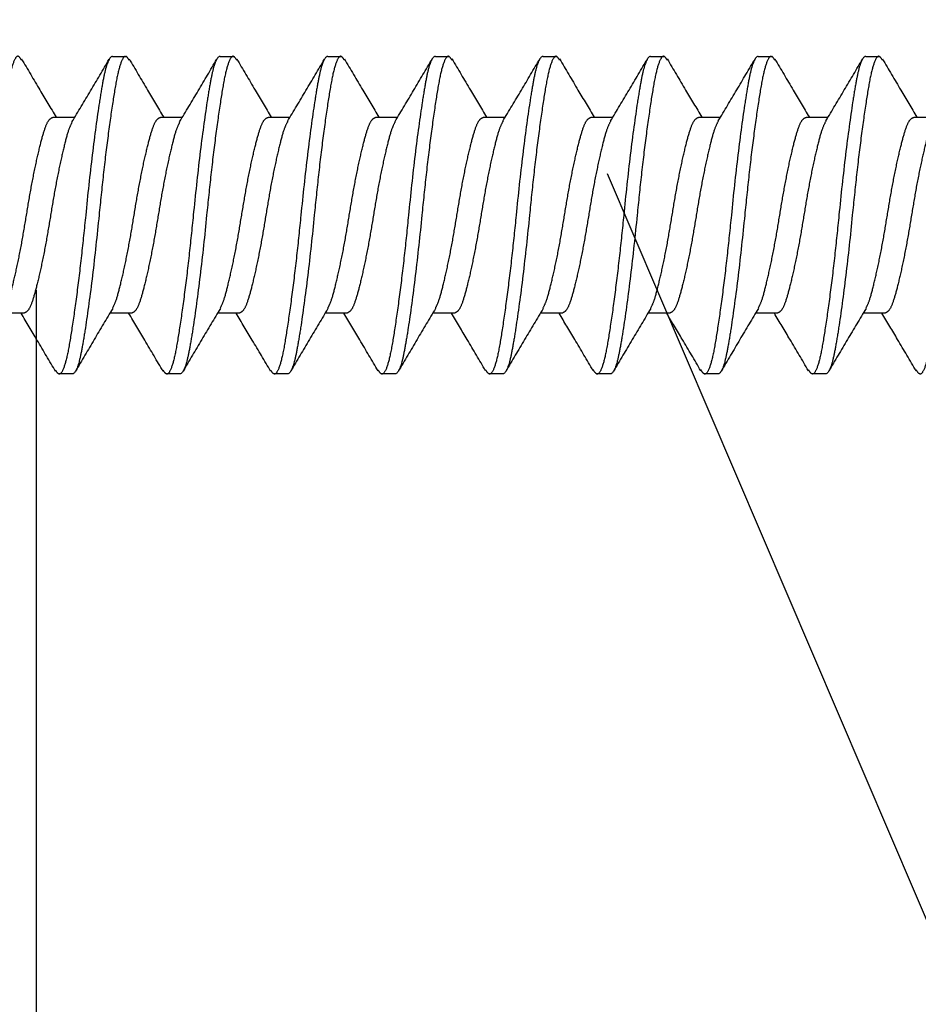
# Model space of a CAD drawing. Extents: x -169 to 134, y -315 to -113.
# Drawn here: x -100 to -100, y -231 to -231 of the extents above; entities that cross this region are included whole.
import ezdxf

# ---------------------------------------------------------------- set-up
doc = ezdxf.new("R2010")
doc.units = 0
doc.header["$LTSCALE"] = 2
doc.header["$MEASUREMENT"] = 0
doc.linetypes.add('HIDDEN', pattern=[0.375, 0.25, -0.125])
for name, color, linetype in [('Bold', 5, 'CONTINUOUS'), ('C013', 6, 'CONTINUOUS'), ('Ceiling', 8, 'CONTINUOUS')]:
    doc.layers.add(name, color=color, linetype=linetype)

msp = doc.modelspace()

# ---------------------------------------------------------------- linework, layer by layer
at = {"layer": 'Bold', "linetype": 'HIDDEN', "ltscale": 2}
msp.add_circle((-100.04162, -230.26109), 2.05304, dxfattribs=at)
at = {"layer": 'C013', "linetype": 'HIDDEN'}
for points, knots in [([(-100.40106, -230.75794), (-100.4016, -230.75706), (-100.40296, -230.75489), (-100.40515, -230.75804), (-100.40733, -230.76615), (-100.40951, -230.77927), (-100.41196, -230.7965), (-100.41441, -230.81664), (-100.41587, -230.83096), (-100.41659, -230.83799)], [0, 0, 0, 0, 0.102361, 0.254622, 0.401574, 0.548526, 0.700787, 0.853048, 1, 1, 1, 1]), ([(-100.40106, -230.75728), (-100.3979, -230.76265), (-100.39199, -230.7727), (-100.38601, -230.78268), (-100.38322, -230.78734)], [0, 0, 0, 0, 0.533603, 1, 1, 1, 1]), ([(-100.37502, -230.78986), (-100.37182, -230.78452), (-100.36536, -230.77375), (-100.359, -230.76294), (-100.35581, -230.7575)], [0, 0, 0, 0, 0.496962, 1, 1, 1, 1]), ([(-100.35404, -230.75599), (-100.35528, -230.75599), (-100.35652, -230.75828), (-100.35817, -230.7644), (-100.35866, -230.76682), (-100.35971, -230.77258), (-100.36027, -230.77595), (-100.36204, -230.78734), (-100.36331, -230.79671), (-100.36576, -230.81695), (-100.36693, -230.82774), (-100.36793, -230.83799)], [0, 0, 0, 0, 0.25, 0.25, 0.375, 0.375, 0.5, 0.5, 0.75, 0.75, 1, 1, 1, 1]), ([(-100.3455, -230.75794), (-100.34604, -230.75706), (-100.3474, -230.75489), (-100.34959, -230.75804), (-100.35177, -230.76615), (-100.35395, -230.77927), (-100.3564, -230.7965), (-100.35885, -230.81664), (-100.36031, -230.83096), (-100.36103, -230.83799)], [0, 0, 0, 0, 0.102549, 0.254778, 0.401699, 0.54862, 0.70085, 0.853079, 1, 1, 1, 1]), ([(-100.3455, -230.75729), (-100.34234, -230.76265), (-100.33642, -230.7727), (-100.33045, -230.78269), (-100.32766, -230.78734)], [0, 0, 0, 0, 0.5335969, 1, 1, 1, 1]), ([(-100.31943, -230.78981), (-100.31623, -230.78447), (-100.30978, -230.77372), (-100.30343, -230.76291), (-100.30023, -230.75748)], [0, 0, 0, 0, 0.497055, 1, 1, 1, 1]), ([(-100.29848, -230.75599), (-100.29972, -230.75599), (-100.30096, -230.75828), (-100.30261, -230.7644), (-100.3031, -230.76682), (-100.30415, -230.77258), (-100.30471, -230.77595), (-100.30648, -230.78734), (-100.30775, -230.79671), (-100.3102, -230.81695), (-100.31137, -230.82774), (-100.31237, -230.83799)], [0, 0, 0, 0, 0.25, 0.25, 0.375, 0.375, 0.5, 0.5, 0.75, 0.75, 1, 1, 1, 1]), ([(-100.28993, -230.75794), (-100.29048, -230.75707), (-100.29184, -230.75489), (-100.29403, -230.75804), (-100.29621, -230.76615), (-100.29839, -230.77927), (-100.30084, -230.7965), (-100.30329, -230.81664), (-100.30475, -230.83096), (-100.30547, -230.83799)], [0, 0, 0, 0, 0.1027427, 0.254939, 0.4018285, 0.548718, 0.7009142, 0.8531105, 1, 1, 1, 1]), ([(-100.28994, -230.75729), (-100.28678, -230.76266), (-100.28086, -230.77271), (-100.27489, -230.78269), (-100.2721, -230.78734)], [0, 0, 0, 0, 0.533594, 1, 1, 1, 1]), ([(-100.26374, -230.78959), (-100.26056, -230.78427), (-100.25415, -230.77359), (-100.24782, -230.76283), (-100.24464, -230.75743)], [0, 0, 0, 0, 0.497565, 1, 1, 1, 1]), ([(-100.24292, -230.75599), (-100.24416, -230.75599), (-100.2454, -230.75828), (-100.24705, -230.7644), (-100.24754, -230.76682), (-100.24859, -230.77258), (-100.24915, -230.77595), (-100.25092, -230.78734), (-100.25219, -230.79671), (-100.25464, -230.81695), (-100.25581, -230.82774), (-100.25681, -230.83799)], [0, 0, 0, 0, 0.25, 0.25, 0.375, 0.375, 0.5, 0.5, 0.75, 0.75, 1, 1, 1, 1]), ([(-100.23437, -230.75795), (-100.23492, -230.75707), (-100.23627, -230.75489), (-100.23847, -230.75804), (-100.24065, -230.76615), (-100.24283, -230.77927), (-100.24528, -230.7965), (-100.24773, -230.81664), (-100.24919, -230.83096), (-100.24991, -230.83799)], [0, 0, 0, 0, 0.1029428, 0.2551052, 0.4019619, 0.5488186, 0.700981, 0.8531433, 1, 1, 1, 1]), ([(-100.23437, -230.7573), (-100.23122, -230.76266), (-100.2253, -230.77271), (-100.21933, -230.78269), (-100.21654, -230.78734)], [0, 0, 0, 0, 0.533595, 1, 1, 1, 1]), ([(-100.20817, -230.78956), (-100.20497, -230.78422), (-100.19854, -230.7735), (-100.1922, -230.76272), (-100.18901, -230.75731)], [0, 0, 0, 0, 0.497311, 1, 1, 1, 1]), ([(-100.18736, -230.75599), (-100.1886, -230.75599), (-100.18984, -230.75828), (-100.19149, -230.7644), (-100.19198, -230.76682), (-100.19303, -230.77258), (-100.19359, -230.77595), (-100.19536, -230.78734), (-100.19663, -230.79671), (-100.19908, -230.81695), (-100.20025, -230.82774), (-100.20125, -230.83799)], [0, 0, 0, 0, 0.25, 0.25, 0.375, 0.375, 0.5, 0.5, 0.75, 0.75, 1, 1, 1, 1]), ([(-100.17881, -230.75795), (-100.17935, -230.75707), (-100.18071, -230.75489), (-100.18291, -230.75804), (-100.18509, -230.76615), (-100.18727, -230.77927), (-100.18972, -230.7965), (-100.19217, -230.81664), (-100.19363, -230.83096), (-100.19435, -230.83799)], [0, 0, 0, 0, 0.103149, 0.255276, 0.402099, 0.548922, 0.70105, 0.853177, 1, 1, 1, 1]), ([(-100.17881, -230.7573), (-100.17565, -230.76267), (-100.16974, -230.77271), (-100.16377, -230.78269), (-100.16098, -230.78734)], [0, 0, 0, 0, 0.533599, 1, 1, 1, 1]), ([(-100.15255, -230.78947), (-100.14936, -230.78413), (-100.14293, -230.77341), (-100.1366, -230.76265), (-100.13341, -230.75725)], [0, 0, 0, 0, 0.497395, 1, 1, 1, 1]), ([(-100.1318, -230.75599), (-100.13304, -230.75599), (-100.13428, -230.75828), (-100.13593, -230.7644), (-100.13642, -230.76682), (-100.13747, -230.77258), (-100.13803, -230.77595), (-100.1398, -230.78734), (-100.14107, -230.79671), (-100.14352, -230.81695), (-100.14469, -230.82774), (-100.14569, -230.83799)], [0, 0, 0, 0, 0.25, 0.25, 0.375, 0.375, 0.5, 0.5, 0.75, 0.75, 1, 1, 1, 1]), ([(-100.12324, -230.75796), (-100.12379, -230.75707), (-100.12515, -230.75489), (-100.12735, -230.75804), (-100.12953, -230.76615), (-100.13171, -230.77927), (-100.13416, -230.7965), (-100.13661, -230.81664), (-100.13807, -230.83096), (-100.13879, -230.83799)], [0, 0, 0, 0, 0.1033609, 0.2554523, 0.4022406, 0.5490289, 0.7011203, 0.8532117, 1, 1, 1, 1]), ([(-100.12324, -230.75731), (-100.12009, -230.76267), (-100.11418, -230.77272), (-100.10821, -230.78269), (-100.10542, -230.78734)], [0, 0, 0, 0, 0.533608, 1, 1, 1, 1]), ([(-100.09693, -230.78936), (-100.09374, -230.78404), (-100.08733, -230.77335), (-100.08101, -230.76261), (-100.07783, -230.75721)], [0, 0, 0, 0, 0.4976092, 1, 1, 1, 1]), ([(-100.07624, -230.75599), (-100.07748, -230.75599), (-100.07872, -230.75828), (-100.08037, -230.7644), (-100.08086, -230.76682), (-100.08191, -230.77258), (-100.08247, -230.77595), (-100.08424, -230.78734), (-100.08551, -230.79671), (-100.08796, -230.81695), (-100.08913, -230.82774), (-100.09013, -230.83799)], [0, 0, 0, 0, 0.25, 0.25, 0.375, 0.375, 0.5, 0.5, 0.75, 0.75, 1, 1, 1, 1]), ([(-100.06768, -230.75796), (-100.06823, -230.75708), (-100.06959, -230.75489), (-100.07179, -230.75804), (-100.07397, -230.76615), (-100.07615, -230.77927), (-100.0786, -230.7965), (-100.08105, -230.81664), (-100.08251, -230.83096), (-100.08323, -230.83799)], [0, 0, 0, 0, 0.103579, 0.255633, 0.402386, 0.549138, 0.701193, 0.853247, 1, 1, 1, 1]), ([(-100.06768, -230.75732), (-100.06453, -230.76268), (-100.05861, -230.77272), (-100.05264, -230.78269), (-100.04986, -230.78734)], [0, 0, 0, 0, 0.53362, 1, 1, 1, 1]), ([(-100.04132, -230.78929), (-100.03814, -230.78398), (-100.03175, -230.77332), (-100.02544, -230.7626), (-100.02227, -230.75722)], [0, 0, 0, 0, 0.4978349, 1, 1, 1, 1]), ([(-100.02068, -230.75599), (-100.02192, -230.75599), (-100.02316, -230.75828), (-100.02481, -230.7644), (-100.0253, -230.76682), (-100.02635, -230.77258), (-100.02691, -230.77595), (-100.02868, -230.78734), (-100.02995, -230.79671), (-100.0324, -230.81695), (-100.03357, -230.82774), (-100.03457, -230.83799)], [0, 0, 0, 0, 0.25, 0.25, 0.375, 0.375, 0.5, 0.5, 0.75, 0.75, 1, 1, 1, 1]), ([(-100.01211, -230.75797), (-100.01267, -230.75708), (-100.01403, -230.75489), (-100.01623, -230.75804), (-100.01841, -230.76615), (-100.02059, -230.77927), (-100.02304, -230.7965), (-100.02549, -230.81664), (-100.02695, -230.83096), (-100.02767, -230.83799)], [0, 0, 0, 0, 0.103802, 0.255819, 0.402535, 0.549251, 0.701267, 0.853284, 1, 1, 1, 1]), ([(-100.01212, -230.75732), (-100.00896, -230.76268), (-100.00305, -230.77273), (-99.99708, -230.78269), (-99.9943, -230.78734)], [0, 0, 0, 0, 0.5336357, 1, 1, 1, 1]), ([(-99.98574, -230.78925), (-99.98256, -230.78395), (-99.9762, -230.77332), (-99.9699, -230.76262), (-99.96674, -230.75725)], [0, 0, 0, 0, 0.4980502, 1, 1, 1, 1]), ([(-99.96512, -230.75599), (-99.96636, -230.75599), (-99.9676, -230.75828), (-99.96925, -230.7644), (-99.96974, -230.76682), (-99.97079, -230.77258), (-99.97135, -230.77595), (-99.97312, -230.78734), (-99.97439, -230.79671), (-99.97684, -230.81695), (-99.97801, -230.82774), (-99.97901, -230.83799)], [0, 0, 0, 0, 0.25, 0.25, 0.375, 0.375, 0.5, 0.5, 0.75, 0.75, 1, 1, 1, 1]), ([(-99.95655, -230.75797), (-99.9571, -230.75708), (-99.95847, -230.75489), (-99.96067, -230.75804), (-99.96285, -230.76615), (-99.96503, -230.77927), (-99.96748, -230.7965), (-99.96993, -230.81664), (-99.97139, -230.83096), (-99.97211, -230.83799)], [0, 0, 0, 0, 0.104032, 0.256009, 0.402688, 0.549366, 0.701344, 0.853322, 1, 1, 1, 1]), ([(-99.95655, -230.75733), (-99.9534, -230.76269), (-99.94749, -230.77273), (-99.94152, -230.78269), (-99.93874, -230.78734)], [0, 0, 0, 0, 0.533656, 1, 1, 1, 1]), ([(-100.40957, -230.886), (-100.40896, -230.88478), (-100.40762, -230.88208), (-100.40557, -230.87421), (-100.40312, -230.86363), (-100.40067, -230.85118), (-100.39849, -230.83799), (-100.39631, -230.82479), (-100.39386, -230.81237), (-100.39141, -230.80171), (-100.38923, -230.79368), (-100.38705, -230.78837), (-100.38542, -230.78769), (-100.3846, -230.78734)], [0, 0, 0, 0, 0.0752367, 0.1660125, 0.2601894, 0.3543663, 0.445142, 0.5359178, 0.6300947, 0.7242717, 0.8150473, 0.9058231, 1, 1, 1, 1]), ([(-100.35401, -230.886), (-100.3534, -230.88478), (-100.35206, -230.88208), (-100.35001, -230.87421), (-100.34756, -230.86363), (-100.34511, -230.85118), (-100.34293, -230.83799), (-100.34075, -230.82479), (-100.3383, -230.81237), (-100.33585, -230.80171), (-100.33367, -230.79368), (-100.33149, -230.78837), (-100.32986, -230.78769), (-100.32904, -230.78734)], [0, 0, 0, 0, 0.075292, 0.166062, 0.260234, 0.354405, 0.445175, 0.535946, 0.630117, 0.724288, 0.815058, 0.905829, 1, 1, 1, 1]), ([(-100.29845, -230.88601), (-100.29784, -230.88478), (-100.2965, -230.88208), (-100.29445, -230.87421), (-100.292, -230.86363), (-100.28955, -230.85118), (-100.28737, -230.83799), (-100.28519, -230.82479), (-100.28274, -230.81237), (-100.28029, -230.80171), (-100.27811, -230.79368), (-100.27593, -230.78837), (-100.2743, -230.78769), (-100.27348, -230.78734)], [0, 0, 0, 0, 0.075353, 0.166117, 0.260282, 0.354447, 0.445212, 0.535976, 0.630141, 0.724306, 0.81507, 0.905835, 1, 1, 1, 1]), ([(-100.24289, -230.88601), (-100.24228, -230.88479), (-100.24094, -230.88209), (-100.23889, -230.87421), (-100.23644, -230.86363), (-100.23399, -230.85118), (-100.23181, -230.83799), (-100.22963, -230.82479), (-100.22718, -230.81237), (-100.22473, -230.80171), (-100.22255, -230.79368), (-100.22037, -230.78837), (-100.21874, -230.78769), (-100.21792, -230.78734)], [0, 0, 0, 0, 0.0754183, 0.1661762, 0.2603346, 0.3544931, 0.4452509, 0.5360089, 0.6301674, 0.7243257, 0.8150837, 0.9058415, 1, 1, 1, 1]), ([(-100.18733, -230.88601), (-100.18672, -230.88479), (-100.18538, -230.88209), (-100.18333, -230.87421), (-100.18088, -230.86363), (-100.17843, -230.85118), (-100.17625, -230.83799), (-100.17407, -230.82479), (-100.17162, -230.81237), (-100.16917, -230.80171), (-100.16699, -230.79368), (-100.16481, -230.78837), (-100.16318, -230.78769), (-100.16236, -230.78734)], [0, 0, 0, 0, 0.075489, 0.16624, 0.260391, 0.354542, 0.445293, 0.536044, 0.630196, 0.724347, 0.815098, 0.905849, 1, 1, 1, 1]), ([(-100.13177, -230.88602), (-100.13116, -230.88479), (-100.12982, -230.88209), (-100.12777, -230.87421), (-100.12532, -230.86363), (-100.12287, -230.85118), (-100.12069, -230.83799), (-100.11851, -230.82479), (-100.11606, -230.81237), (-100.11361, -230.80171), (-100.11143, -230.79368), (-100.10925, -230.78837), (-100.10762, -230.78769), (-100.1068, -230.78734)], [0, 0, 0, 0, 0.075565, 0.166308, 0.260452, 0.354595, 0.445339, 0.536082, 0.630226, 0.724369, 0.815113, 0.905856, 1, 1, 1, 1]), ([(-100.07622, -230.88602), (-100.0756, -230.88479), (-100.07426, -230.88209), (-100.07221, -230.87421), (-100.06976, -230.86363), (-100.06731, -230.85118), (-100.06513, -230.83799), (-100.06295, -230.82479), (-100.0605, -230.81237), (-100.05805, -230.80171), (-100.05587, -230.79368), (-100.05369, -230.78837), (-100.05206, -230.78769), (-100.05124, -230.78734)], [0, 0, 0, 0, 0.0756451, 0.1663807, 0.2605161, 0.3546514, 0.4453871, 0.5361227, 0.6302581, 0.7243934, 0.815129, 0.9058647, 1, 1, 1, 1]), ([(-100.02066, -230.88603), (-100.02005, -230.8848), (-100.0187, -230.8821), (-100.01665, -230.87421), (-100.0142, -230.86363), (-100.01175, -230.85118), (-100.00957, -230.83799), (-100.00739, -230.82479), (-100.00494, -230.81237), (-100.00249, -230.80171), (-100.00031, -230.79368), (-99.99813, -230.78837), (-99.9965, -230.78769), (-99.99568, -230.78734)], [0, 0, 0, 0, 0.075731, 0.166458, 0.260584, 0.354711, 0.445438, 0.536166, 0.630292, 0.724419, 0.815146, 0.905873, 1, 1, 1, 1]), ([(-99.9651, -230.88603), (-99.96449, -230.8848), (-99.96314, -230.8821), (-99.96109, -230.87421), (-99.95864, -230.86363), (-99.95619, -230.85118), (-99.95401, -230.83799), (-99.95183, -230.82479), (-99.94938, -230.81237), (-99.94693, -230.80171), (-99.94475, -230.79368), (-99.94257, -230.78837), (-99.94094, -230.78769), (-99.94012, -230.78734)], [0, 0, 0, 0, 0.075821, 0.166539, 0.260657, 0.354774, 0.445492, 0.536211, 0.630328, 0.724446, 0.815164, 0.905883, 1, 1, 1, 1]), ([(-100.37495, -230.78998), (-100.37556, -230.7912), (-100.3769, -230.7939), (-100.37895, -230.80178), (-100.3814, -230.81235), (-100.38385, -230.8248), (-100.38603, -230.83799), (-100.38821, -230.85119), (-100.39066, -230.86361), (-100.39311, -230.87427), (-100.39529, -230.8823), (-100.39747, -230.88762), (-100.39909, -230.88829), (-100.39992, -230.88864)], [0, 0, 0, 0, 0.07525, 0.166025, 0.2602, 0.354376, 0.44515, 0.535925, 0.6301, 0.724276, 0.81505, 0.905824, 1, 1, 1, 1]), ([(-100.31936, -230.78992), (-100.31998, -230.79116), (-100.32133, -230.79387), (-100.32339, -230.80178), (-100.32584, -230.81235), (-100.32829, -230.8248), (-100.33047, -230.83799), (-100.33265, -230.85119), (-100.3351, -230.86361), (-100.33755, -230.87427), (-100.33973, -230.8823), (-100.34191, -230.88762), (-100.34353, -230.88829), (-100.34436, -230.88864)], [0, 0, 0, 0, 0.076359, 0.167025, 0.261087, 0.35515, 0.445816, 0.536481, 0.630544, 0.724606, 0.815272, 0.905937, 1, 1, 1, 1]), ([(-100.26369, -230.78967), (-100.26435, -230.79097), (-100.26574, -230.79375), (-100.26783, -230.80177), (-100.27028, -230.81235), (-100.27273, -230.8248), (-100.27491, -230.83799), (-100.27709, -230.85119), (-100.27954, -230.86361), (-100.28199, -230.87427), (-100.28417, -230.8823), (-100.28635, -230.88762), (-100.28797, -230.88829), (-100.2888, -230.88864)], [0, 0, 0, 0, 0.080541, 0.170796, 0.264433, 0.358069, 0.448325, 0.53858, 0.632216, 0.725853, 0.816108, 0.906363, 1, 1, 1, 1]), ([(-100.20811, -230.78962), (-100.20877, -230.79094), (-100.21017, -230.79373), (-100.21227, -230.80177), (-100.21472, -230.81235), (-100.21717, -230.8248), (-100.21935, -230.83799), (-100.22153, -230.85119), (-100.22398, -230.86361), (-100.22643, -230.87427), (-100.22861, -230.8823), (-100.23079, -230.88762), (-100.23241, -230.88829), (-100.23324, -230.88864)], [0, 0, 0, 0, 0.081247, 0.171433, 0.264997, 0.358562, 0.448748, 0.538934, 0.632499, 0.726064, 0.816249, 0.906435, 1, 1, 1, 1]), ([(-100.1525, -230.7895), (-100.15318, -230.79085), (-100.15459, -230.79367), (-100.15671, -230.80177), (-100.15916, -230.81235), (-100.16161, -230.8248), (-100.16379, -230.83799), (-100.16597, -230.85119), (-100.16842, -230.86361), (-100.17087, -230.87427), (-100.17305, -230.8823), (-100.17523, -230.88762), (-100.17685, -230.88829), (-100.17768, -230.88864)], [0, 0, 0, 0, 0.083295, 0.17328, 0.266636, 0.359992, 0.449977, 0.539962, 0.633318, 0.726674, 0.816659, 0.906644, 1, 1, 1, 1]), ([(-100.09688, -230.78936), (-100.09758, -230.79075), (-100.09901, -230.7936), (-100.10115, -230.80176), (-100.1036, -230.81235), (-100.10605, -230.8248), (-100.10823, -230.83799), (-100.11041, -230.85119), (-100.11286, -230.86361), (-100.11531, -230.87427), (-100.11749, -230.8823), (-100.11967, -230.88762), (-100.12129, -230.88829), (-100.12212, -230.88864)], [0, 0, 0, 0, 0.085619, 0.175375, 0.268495, 0.361615, 0.451371, 0.541128, 0.634247, 0.727367, 0.817124, 0.90688, 1, 1, 1, 1]), ([(-100.04127, -230.78926), (-100.04199, -230.79068), (-100.04344, -230.79356), (-100.04559, -230.80176), (-100.04804, -230.81235), (-100.05049, -230.8248), (-100.05267, -230.83799), (-100.05485, -230.85119), (-100.0573, -230.86361), (-100.05975, -230.87427), (-100.06193, -230.8823), (-100.06411, -230.88762), (-100.06573, -230.88829), (-100.06656, -230.88864)], [0, 0, 0, 0, 0.087293, 0.176885, 0.269834, 0.362783, 0.452376, 0.541968, 0.634917, 0.727866, 0.817459, 0.907051, 1, 1, 1, 1]), ([(-99.98569, -230.78921), (-99.98642, -230.79065), (-99.98787, -230.79354), (-99.99003, -230.80176), (-99.99248, -230.81235), (-99.99493, -230.8248), (-99.99711, -230.83799), (-99.99929, -230.85119), (-100.00174, -230.86361), (-100.00419, -230.87427), (-100.00637, -230.8823), (-100.00855, -230.88762), (-100.01017, -230.88829), (-100.011, -230.88864)], [0, 0, 0, 0, 0.0879838, 0.1775083, 0.2703871, 0.3632658, 0.4527903, 0.5423147, 0.6351935, 0.7280723, 0.8175968, 0.9071212, 1, 1, 1, 1]), ([(-99.93013, -230.78921), (-99.93086, -230.79065), (-99.93231, -230.79354), (-99.93447, -230.80176), (-99.93692, -230.81235), (-99.93937, -230.8248), (-99.94155, -230.83799), (-99.94373, -230.85119), (-99.94618, -230.86361), (-99.94863, -230.87427), (-99.95081, -230.8823), (-99.95299, -230.88762), (-99.95461, -230.88829), (-99.95544, -230.88864)], [0, 0, 0, 0, 0.08798, 0.177505, 0.270384, 0.363263, 0.452788, 0.542313, 0.635192, 0.728071, 0.817596, 0.907121, 1, 1, 1, 1]), ([(-100.36793, -230.83799), (-100.36865, -230.84502), (-100.37011, -230.85934), (-100.37256, -230.87948), (-100.37501, -230.89672), (-100.37719, -230.90983), (-100.37936, -230.91794), (-100.38155, -230.92109), (-100.3829, -230.91893), (-100.38343, -230.91807)], [0, 0, 0, 0, 0.147157, 0.29963, 0.452103, 0.59926, 0.746417, 0.89889, 1, 1, 1, 1]), ([(-100.36103, -230.83799), (-100.36203, -230.84824), (-100.3632, -230.85904), (-100.36565, -230.87927), (-100.36692, -230.88864), (-100.36868, -230.90004), (-100.36925, -230.9034), (-100.3703, -230.90916), (-100.37079, -230.91159), (-100.37244, -230.9177), (-100.37368, -230.91999), (-100.37492, -230.91999)], [0, 0, 0, 0, 0.25, 0.25, 0.5, 0.5, 0.625, 0.625, 0.75, 0.75, 1, 1, 1, 1]), ([(-100.31237, -230.83799), (-100.31309, -230.84502), (-100.31455, -230.85934), (-100.317, -230.87948), (-100.31945, -230.89672), (-100.32163, -230.90983), (-100.3238, -230.91795), (-100.32601, -230.92109), (-100.32737, -230.91891), (-100.32792, -230.91802)], [0, 0, 0, 0, 0.146766, 0.298834, 0.450902, 0.597668, 0.744433, 0.896501, 1, 1, 1, 1]), ([(-100.30547, -230.83799), (-100.30647, -230.84824), (-100.30764, -230.85904), (-100.31009, -230.87927), (-100.31136, -230.88864), (-100.31312, -230.90004), (-100.31369, -230.9034), (-100.31474, -230.90916), (-100.31523, -230.91159), (-100.31688, -230.9177), (-100.31812, -230.91999), (-100.31936, -230.91999)], [0, 0, 0, 0, 0.25, 0.25, 0.5, 0.5, 0.625, 0.625, 0.75, 0.75, 1, 1, 1, 1]), ([(-100.25681, -230.83799), (-100.25753, -230.84502), (-100.25899, -230.85934), (-100.26144, -230.87948), (-100.26389, -230.89672), (-100.26607, -230.90983), (-100.26824, -230.91795), (-100.27047, -230.9211), (-100.27185, -230.91887), (-100.27243, -230.91794)], [0, 0, 0, 0, 0.146111, 0.297501, 0.448891, 0.595002, 0.741113, 0.892503, 1, 1, 1, 1]), ([(-100.24991, -230.83799), (-100.25091, -230.84824), (-100.25208, -230.85904), (-100.25453, -230.87927), (-100.2558, -230.88864), (-100.25756, -230.90004), (-100.25813, -230.9034), (-100.25918, -230.90916), (-100.25967, -230.91159), (-100.26132, -230.9177), (-100.26256, -230.91999), (-100.2638, -230.91999)], [0, 0, 0, 0, 0.25, 0.25, 0.5, 0.5, 0.625, 0.625, 0.75, 0.75, 1, 1, 1, 1]), ([(-100.20125, -230.83799), (-100.20197, -230.84502), (-100.20343, -230.85934), (-100.20588, -230.87948), (-100.20833, -230.89672), (-100.21051, -230.90982), (-100.21268, -230.91796), (-100.21494, -230.92112), (-100.21635, -230.91882), (-100.21695, -230.91784)], [0, 0, 0, 0, 0.145401, 0.296056, 0.44671, 0.592112, 0.737513, 0.888167, 1, 1, 1, 1]), ([(-100.19435, -230.83799), (-100.19535, -230.84824), (-100.19652, -230.85904), (-100.19897, -230.87927), (-100.20024, -230.88864), (-100.202, -230.90004), (-100.20257, -230.9034), (-100.20362, -230.90916), (-100.20411, -230.91159), (-100.20576, -230.9177), (-100.207, -230.91999), (-100.20824, -230.91999)], [0, 0, 0, 0, 0.25, 0.25, 0.5, 0.5, 0.625, 0.625, 0.75, 0.75, 1, 1, 1, 1]), ([(-100.14569, -230.83799), (-100.14641, -230.84502), (-100.14787, -230.85934), (-100.15032, -230.87948), (-100.15277, -230.89672), (-100.15495, -230.90982), (-100.15712, -230.91796), (-100.15939, -230.92112), (-100.16082, -230.91879), (-100.16144, -230.91778)], [0, 0, 0, 0, 0.144939, 0.295114, 0.445289, 0.590228, 0.735167, 0.885342, 1, 1, 1, 1]), ([(-100.13879, -230.83799), (-100.13979, -230.84824), (-100.14096, -230.85904), (-100.14341, -230.87927), (-100.14468, -230.88864), (-100.14644, -230.90004), (-100.14701, -230.9034), (-100.14806, -230.90916), (-100.14855, -230.91159), (-100.1502, -230.9177), (-100.15144, -230.91999), (-100.15268, -230.91999)], [0, 0, 0, 0, 0.25, 0.25, 0.5, 0.5, 0.625, 0.625, 0.75, 0.75, 1, 1, 1, 1]), ([(-100.09013, -230.83799), (-100.09085, -230.84502), (-100.09231, -230.85934), (-100.09476, -230.87948), (-100.09721, -230.89672), (-100.09939, -230.90982), (-100.10156, -230.91797), (-100.10384, -230.92113), (-100.10528, -230.91878), (-100.1059, -230.91775)], [0, 0, 0, 0, 0.144717, 0.294663, 0.444608, 0.589325, 0.734043, 0.883988, 1, 1, 1, 1]), ([(-100.08323, -230.83799), (-100.08423, -230.84824), (-100.0854, -230.85904), (-100.08785, -230.87927), (-100.08912, -230.88864), (-100.09088, -230.90004), (-100.09145, -230.9034), (-100.0925, -230.90916), (-100.09299, -230.91159), (-100.09464, -230.9177), (-100.09588, -230.91999), (-100.09712, -230.91999)], [0, 0, 0, 0, 0.25, 0.25, 0.5, 0.5, 0.625, 0.625, 0.75, 0.75, 1, 1, 1, 1]), ([(-100.03457, -230.83799), (-100.03529, -230.84502), (-100.03675, -230.85934), (-100.0392, -230.87948), (-100.04165, -230.89672), (-100.04383, -230.90982), (-100.046, -230.91797), (-100.04828, -230.92113), (-100.04972, -230.91878), (-100.05034, -230.91775)], [0, 0, 0, 0, 0.144724, 0.2946765, 0.444629, 0.589353, 0.7340769, 0.8840295, 1, 1, 1, 1]), ([(-100.02767, -230.83799), (-100.02867, -230.84824), (-100.02984, -230.85904), (-100.03229, -230.87927), (-100.03356, -230.88864), (-100.03532, -230.90004), (-100.03589, -230.9034), (-100.03694, -230.90916), (-100.03743, -230.91159), (-100.03908, -230.9177), (-100.04032, -230.91999), (-100.04156, -230.91999)], [0, 0, 0, 0, 0.25, 0.25, 0.5, 0.5, 0.625, 0.625, 0.75, 0.75, 1, 1, 1, 1]), ([(-99.97901, -230.83799), (-99.97973, -230.84502), (-99.98119, -230.85934), (-99.98364, -230.87948), (-99.98609, -230.89672), (-99.98827, -230.90982), (-99.99044, -230.91796), (-99.99271, -230.92112), (-99.99414, -230.91879), (-99.99476, -230.91778)], [0, 0, 0, 0, 0.1449358, 0.2951077, 0.4452797, 0.5902154, 0.7351512, 0.8853232, 1, 1, 1, 1]), ([(-99.97211, -230.83799), (-99.97311, -230.84824), (-99.97428, -230.85904), (-99.97673, -230.87927), (-99.978, -230.88864), (-99.97976, -230.90004), (-99.98033, -230.9034), (-99.98138, -230.90916), (-99.98187, -230.91159), (-99.98352, -230.9177), (-99.98476, -230.91999), (-99.986, -230.91999)], [0, 0, 0, 0, 0.25, 0.25, 0.5, 0.5, 0.625, 0.625, 0.75, 0.75, 1, 1, 1, 1]), ([(-99.92345, -230.83799), (-99.92417, -230.84502), (-99.92563, -230.85934), (-99.92808, -230.87948), (-99.93053, -230.89672), (-99.93271, -230.90982), (-99.93488, -230.91796), (-99.93712, -230.92111), (-99.93852, -230.91884), (-99.93911, -230.91789)], [0, 0, 0, 0, 0.145746, 0.296757, 0.447768, 0.593514, 0.739259, 0.89027, 1, 1, 1, 1]), ([(-100.38343, -230.91874), (-100.38659, -230.91336), (-100.39252, -230.9033), (-100.39851, -230.8933), (-100.4013, -230.88864)], [0, 0, 0, 0, 0.533921, 1, 1, 1, 1]), ([(-100.35393, -230.88612), (-100.35714, -230.89147), (-100.3636, -230.90223), (-100.36995, -230.91304), (-100.37315, -230.91848)], [0, 0, 0, 0, 0.4969655, 1, 1, 1, 1]), ([(-100.32792, -230.91867), (-100.33107, -230.91331), (-100.33698, -230.90326), (-100.34295, -230.89329), (-100.34574, -230.88864)], [0, 0, 0, 0, 0.5336942, 1, 1, 1, 1]), ([(-100.29838, -230.88612), (-100.30158, -230.89147), (-100.30804, -230.90223), (-100.3144, -230.91305), (-100.31759, -230.91848)], [0, 0, 0, 0, 0.496971, 1, 1, 1, 1]), ([(-100.27243, -230.91855), (-100.27558, -230.91319), (-100.28147, -230.90318), (-100.28741, -230.89326), (-100.29018, -230.88864)], [0, 0, 0, 0, 0.534864, 1, 1, 1, 1]), ([(-100.24282, -230.88613), (-100.24603, -230.89147), (-100.25248, -230.90223), (-100.25884, -230.91305), (-100.26203, -230.91849)], [0, 0, 0, 0, 0.496978, 1, 1, 1, 1]), ([(-100.21695, -230.91841), (-100.2201, -230.91305), (-100.22597, -230.90308), (-100.23189, -230.89321), (-100.23462, -230.88864)], [0, 0, 0, 0, 0.537663, 1, 1, 1, 1]), ([(-100.18726, -230.88613), (-100.19047, -230.89148), (-100.19692, -230.90224), (-100.20328, -230.91305), (-100.20647, -230.91849)], [0, 0, 0, 0, 0.4969836, 1, 1, 1, 1]), ([(-100.16144, -230.91832), (-100.1646, -230.91295), (-100.17044, -230.903), (-100.17635, -230.89316), (-100.17906, -230.88864)], [0, 0, 0, 0, 0.540449, 1, 1, 1, 1]), ([(-100.1317, -230.88613), (-100.13491, -230.89148), (-100.14137, -230.90224), (-100.14772, -230.91305), (-100.15091, -230.91849)], [0, 0, 0, 0, 0.496991, 1, 1, 1, 1]), ([(-100.1059, -230.91828), (-100.10907, -230.91288), (-100.1149, -230.90296), (-100.1208, -230.89313), (-100.1235, -230.88864)], [0, 0, 0, 0, 0.543045, 1, 1, 1, 1]), ([(-100.07614, -230.88614), (-100.07935, -230.89148), (-100.08581, -230.90224), (-100.09216, -230.91305), (-100.09535, -230.91849)], [0, 0, 0, 0, 0.496997, 1, 1, 1, 1]), ([(-100.05034, -230.91828), (-100.05352, -230.91287), (-100.05935, -230.90295), (-100.06525, -230.89312), (-100.06794, -230.88864)], [0, 0, 0, 0, 0.544796, 1, 1, 1, 1]), ([(-100.02059, -230.88614), (-100.02379, -230.89149), (-100.03025, -230.90224), (-100.0366, -230.91305), (-100.0398, -230.91849)], [0, 0, 0, 0, 0.497004, 1, 1, 1, 1]), ([(-99.99476, -230.91832), (-99.99794, -230.9129), (-100.00377, -230.90297), (-100.00969, -230.89312), (-100.01237, -230.88864)], [0, 0, 0, 0, 0.545586, 1, 1, 1, 1]), ([(-99.96503, -230.88615), (-99.96824, -230.89149), (-99.97469, -230.90225), (-99.98104, -230.91306), (-99.98424, -230.91849)], [0, 0, 0, 0, 0.497012, 1, 1, 1, 1]), ([(-99.93911, -230.91848), (-99.9423, -230.91304), (-99.94816, -230.90307), (-99.95411, -230.89315), (-99.95682, -230.88864)], [0, 0, 0, 0, 0.545519, 1, 1, 1, 1])]:
    msp.add_open_spline(points, degree=3, knots=knots, dxfattribs=at)
for points in [[(-100.35404, -230.75599), (-100.34714, -230.75599)], [(-100.29848, -230.75599), (-100.29158, -230.75599)], [(-100.24292, -230.75599), (-100.23602, -230.75599)], [(-100.18736, -230.75599), (-100.18046, -230.75599)], [(-100.1318, -230.75599), (-100.1249, -230.75599)], [(-100.07624, -230.75599), (-100.06934, -230.75599)], [(-100.02068, -230.75599), (-100.01378, -230.75599)], [(-99.96512, -230.75599), (-99.95822, -230.75599)], [(-100.3846, -230.78734), (-100.37352, -230.78734)], [(-100.32904, -230.78734), (-100.31796, -230.78734)], [(-100.27348, -230.78734), (-100.2624, -230.78734)], [(-100.21792, -230.78734), (-100.20684, -230.78734)], [(-100.16236, -230.78734), (-100.15128, -230.78734)], [(-100.1068, -230.78734), (-100.09572, -230.78734)], [(-100.05124, -230.78734), (-100.04016, -230.78734)], [(-99.99568, -230.78734), (-99.9846, -230.78734)], [(-99.94012, -230.78734), (-99.92904, -230.78734)], [(-100.39992, -230.88864), (-100.411, -230.88864)], [(-100.34436, -230.88864), (-100.35544, -230.88864)], [(-100.2888, -230.88864), (-100.29988, -230.88864)], [(-100.23324, -230.88864), (-100.24432, -230.88864)], [(-100.17768, -230.88864), (-100.18876, -230.88864)], [(-100.12212, -230.88864), (-100.1332, -230.88864)], [(-100.06656, -230.88864), (-100.07764, -230.88864)], [(-100.011, -230.88864), (-100.02208, -230.88864)], [(-99.95544, -230.88864), (-99.96652, -230.88864)], [(-100.37492, -230.91999), (-100.38182, -230.91999)], [(-100.31936, -230.91999), (-100.32626, -230.91999)], [(-100.2638, -230.91999), (-100.2707, -230.91999)], [(-100.20824, -230.91999), (-100.21514, -230.91999)], [(-100.15268, -230.91999), (-100.15958, -230.91999)], [(-100.09712, -230.91999), (-100.10402, -230.91999)], [(-100.04156, -230.91999), (-100.04846, -230.91999)], [(-99.986, -230.91999), (-99.9929, -230.91999)]]:
    msp.add_open_spline(points, degree=1, dxfattribs=at)
at = {"layer": 'Ceiling', "linetype": 'HIDDEN'}
for q in [(-100.39346, -233.62675), (-98.8974, -233.62677)]:
    msp.add_line((-100.39346, -230.12675), q, dxfattribs=at)

doc.saveas('drawing.dxf')
